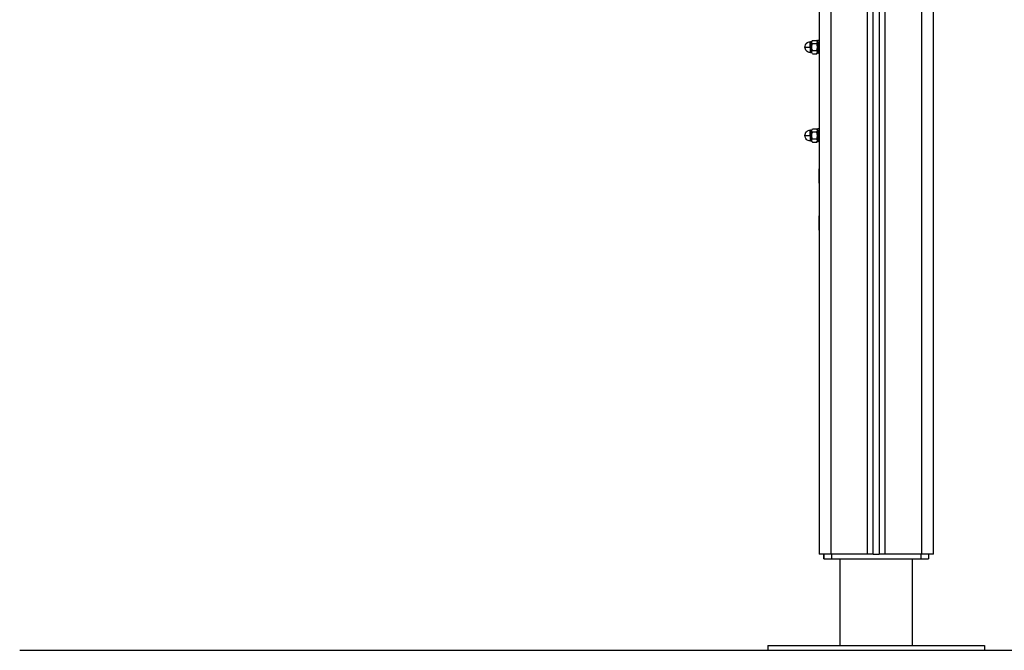
# Model space of a CAD drawing. Units: millimetres. Extents: x 114.25 to 120.26, y 1465.24 to 1473.86.
# Drawn here: x 114.82 to 115.64, y 1470.33 to 1470.85 of the extents above; entities that cross this region are included whole.
import ezdxf

# ---------------------------------------------------------------- set-up
doc = ezdxf.new("R2010")
doc.units = ezdxf.units.MM

# ---------------------------------------------------------------- blocks, each defined once
blk = doc.blocks.new('G019_OPSI2')
at = {"lineweight": -3}
for points, degree in [([(115.48678, 1471.39419), (115.48678, 1470.90119), (115.48678, 1470.40819)], 2), ([(115.49678, 1470.40819), (115.49678, 1470.90119), (115.49678, 1471.39419)], 2), ([(115.52678, 1471.38758), (115.52678, 1470.89789), (115.52678, 1470.40819)], 2), ([(115.53178, 1470.40819), (115.53178, 1470.89626), (115.53178, 1471.38433)], 2), ([(115.53678, 1471.38226), (115.53678, 1470.89522), (115.53678, 1470.40819)], 2), ([(115.54178, 1470.40819), (115.54178, 1470.89474), (115.54178, 1471.3813)], 2), ([(115.57178, 1471.38119), (115.57178, 1470.89469), (115.57178, 1470.40819)], 2), ([(115.58178, 1470.40819), (115.58178, 1470.89469), (115.58178, 1471.38119)], 2), ([(115.47948, 1470.83394), (115.47998, 1470.83394), (115.48048, 1470.83394)], 2), ([(115.48048, 1470.83394), (115.48074, 1470.83426), (115.481, 1470.83458), (115.48125, 1470.8349)], 3), ([(115.48048, 1470.83394), (115.48048, 1470.83394), (115.48048, 1470.83394)], 2), ([(115.48454, 1470.83219), (115.48289, 1470.83219), (115.48124, 1470.83219)], 2), ([(115.48125, 1470.8349), (115.48126, 1470.83491), (115.48127, 1470.83493), (115.48128, 1470.83494)], 3), ([(115.48128, 1470.83494), (115.48293, 1470.83494), (115.48458, 1470.83494)], 2), ([(115.48538, 1470.83394), (115.48498, 1470.83444), (115.48458, 1470.83494)], 2), ([(115.48458, 1470.83494), (115.48477, 1470.83494), (115.48496, 1470.83494)], 2), ([(115.48576, 1470.83394), (115.48536, 1470.83444), (115.48496, 1470.83494)], 2), ([(115.48534, 1470.83192), (115.48537, 1470.83188), (115.48541, 1470.83184), (115.48544, 1470.83181)], 3), ([(115.48542, 1470.83182), (115.48558, 1470.83203), (115.48575, 1470.83223), (115.48591, 1470.83243)], 3), ([(115.48579, 1470.83274), (115.48579, 1470.83399), (115.48579, 1470.83524)], 2), ([(115.48579, 1470.83524), (115.48628, 1470.83524), (115.48678, 1470.83524)], 2), ([(115.48659, 1470.83274), (115.48619, 1470.83274), (115.48579, 1470.83274)], 2), ([(115.48592, 1470.83244), (115.48605, 1470.83244), (115.48617, 1470.83244)], 2), ([(115.48618, 1470.83243), (115.4863, 1470.83228), (115.48642, 1470.83213), (115.48655, 1470.83198)], 3), ([(115.47944, 1470.82944), (115.47994, 1470.82944), (115.48044, 1470.82944)], 2), ([(115.48048, 1470.82494), (115.47998, 1470.82494), (115.47948, 1470.82494)], 2), ([(115.48125, 1470.82398), (115.481, 1470.8243), (115.48074, 1470.82462), (115.48048, 1470.82494)], 3), ([(115.48124, 1470.82669), (115.48289, 1470.82669), (115.48454, 1470.82669)], 2), ([(115.48128, 1470.82394), (115.48127, 1470.82395), (115.48126, 1470.82397), (115.48125, 1470.82398)], 3), ([(115.48128, 1470.82394), (115.48293, 1470.82394), (115.48458, 1470.82394)], 2), ([(115.48458, 1470.82394), (115.48498, 1470.82444), (115.48538, 1470.82494)], 2), ([(115.48458, 1470.82394), (115.48477, 1470.82394), (115.48496, 1470.82394)], 2), ([(115.48496, 1470.82394), (115.48536, 1470.82444), (115.48576, 1470.82494)], 2), ([(115.48555, 1470.82644), (115.48545, 1470.82644), (115.48535, 1470.82644)], 2), ([(115.48605, 1470.82705), (115.48589, 1470.82685), (115.48573, 1470.82665), (115.48557, 1470.82645)], 3), ([(115.48607, 1470.82644), (115.48595, 1470.82644), (115.48582, 1470.82644)], 2), ([(115.48639, 1470.82663), (115.48626, 1470.82678), (115.48614, 1470.82693), (115.48602, 1470.82708)], 3), ([(115.48631, 1470.82672), (115.48624, 1470.82663), (115.48616, 1470.82654), (115.48609, 1470.82645)], 3), ([(115.4862, 1470.82944), (115.48632, 1470.82944), (115.48644, 1470.82944)], 2), ([(115.48678, 1470.82424), (115.48665, 1470.82424), (115.48653, 1470.82424), (115.4864, 1470.82424)], 3), ([(115.47948, 1470.76045), (115.47998, 1470.76045), (115.48048, 1470.76045)], 2), ([(115.48048, 1470.76045), (115.48074, 1470.76077), (115.481, 1470.76109), (115.48125, 1470.76141)], 3), ([(115.48454, 1470.7587), (115.48289, 1470.7587), (115.48124, 1470.7587)], 2), ([(115.48125, 1470.76141), (115.48126, 1470.76142), (115.48127, 1470.76144), (115.48128, 1470.76145)], 3), ([(115.48128, 1470.76145), (115.48293, 1470.76145), (115.48458, 1470.76145)], 2), ([(115.48197, 1470.7587), (115.48197, 1470.7587), (115.48197, 1470.7587), (115.48197, 1470.7587)], 3), ([(115.48458, 1470.76145), (115.48477, 1470.76145), (115.48496, 1470.76145)], 2), ([(115.48538, 1470.76045), (115.48498, 1470.76095), (115.48458, 1470.76145)], 2), ([(115.48576, 1470.76045), (115.48536, 1470.76095), (115.48496, 1470.76145)], 2), ([(115.48535, 1470.75843), (115.48538, 1470.75839), (115.48541, 1470.75835), (115.48544, 1470.75832)], 3), ([(115.48542, 1470.75833), (115.48558, 1470.75854), (115.48575, 1470.75874), (115.48591, 1470.75894)], 3), ([(115.48579, 1470.75925), (115.48579, 1470.7605), (115.48579, 1470.76175)], 2), ([(115.48579, 1470.76175), (115.48628, 1470.76175), (115.48678, 1470.76175)], 2), ([(115.48659, 1470.75925), (115.48619, 1470.75925), (115.48579, 1470.75925)], 2), ([(115.48592, 1470.75895), (115.48605, 1470.75895), (115.48617, 1470.75895)], 2), ([(115.48618, 1470.75894), (115.4863, 1470.75879), (115.48642, 1470.75864), (115.48655, 1470.75849)], 3), ([(115.47944, 1470.75595), (115.47994, 1470.75595), (115.48044, 1470.75595)], 2), ([(115.48048, 1470.75145), (115.47998, 1470.75145), (115.47948, 1470.75145)], 2), ([(115.48125, 1470.75049), (115.481, 1470.75081), (115.48074, 1470.75113), (115.48048, 1470.75145)], 3), ([(115.48124, 1470.7532), (115.48289, 1470.7532), (115.48454, 1470.7532)], 2), ([(115.48128, 1470.75045), (115.48127, 1470.75046), (115.48126, 1470.75048), (115.48125, 1470.75049)], 3), ([(115.48128, 1470.75045), (115.48293, 1470.75045), (115.48458, 1470.75045)], 2), ([(115.48458, 1470.75045), (115.48498, 1470.75095), (115.48538, 1470.75145)], 2), ([(115.48458, 1470.75045), (115.48477, 1470.75045), (115.48496, 1470.75045)], 2), ([(115.48496, 1470.75045), (115.48536, 1470.75095), (115.48576, 1470.75145)], 2), ([(115.48555, 1470.75295), (115.48545, 1470.75295), (115.48535, 1470.75295)], 2), ([(115.48605, 1470.75356), (115.48589, 1470.75336), (115.48573, 1470.75316), (115.48557, 1470.75296)], 3), ([(115.48607, 1470.75295), (115.48595, 1470.75295), (115.48582, 1470.75295)], 2), ([(115.48639, 1470.75314), (115.48626, 1470.75329), (115.48614, 1470.75344), (115.48602, 1470.75359)], 3), ([(115.48631, 1470.75323), (115.48624, 1470.75314), (115.48616, 1470.75305), (115.48609, 1470.75296)], 3), ([(115.4862, 1470.75595), (115.48632, 1470.75595), (115.48644, 1470.75595)], 2), ([(115.48678, 1470.75075), (115.48665, 1470.75075), (115.48653, 1470.75075), (115.4864, 1470.75075)], 3), ([(115.48648, 1470.72824), (115.48663, 1470.72824), (115.48678, 1470.72824)], 2), ([(115.48648, 1470.72769), (115.48663, 1470.72769), (115.48678, 1470.72769)], 2), ([(115.48678, 1470.71624), (115.48663, 1470.71624), (115.48648, 1470.71624)], 2), ([(115.48648, 1470.68919), (115.48663, 1470.68919), (115.48678, 1470.68919)], 2), ([(115.48648, 1470.68319), (115.48663, 1470.68319), (115.48678, 1470.68319)], 2), ([(115.48678, 1470.67719), (115.48663, 1470.67719), (115.48648, 1470.67719)], 2), ([(115.49068, 1470.40419), (115.49068, 1470.40619), (115.49068, 1470.40819)], 2), ([(115.4907, 1470.40819), (115.4907, 1470.40619), (115.4907, 1470.40419)], 2), ([(115.52678, 1470.40819), (115.51178, 1470.40819), (115.49678, 1470.40819)], 2), ([(115.49711, 1470.40819), (115.49711, 1470.40619), (115.49711, 1470.40419)], 2), ([(115.57178, 1470.40819), (115.55678, 1470.40819), (115.54178, 1470.40819)], 2), ([(115.57128, 1470.40819), (115.57128, 1470.40619), (115.57128, 1470.40419)], 2), ([(115.5777, 1470.40819), (115.5777, 1470.40619), (115.5777, 1470.40419)], 2), ([(115.57771, 1470.40819), (115.57771, 1470.40619), (115.57771, 1470.40419)], 2), ([(115.50421, 1470.33219), (115.50421, 1470.36819), (115.50421, 1470.40419)], 2), ([(115.56451, 1470.33219), (115.56451, 1470.36819), (115.56451, 1470.40419)], 2), ([(115.44428, 1470.33219), (115.44428, 1470.33019), (115.44428, 1470.32819)], 2), ([(115.62428, 1470.33219), (115.62428, 1470.33019), (115.62428, 1470.32819)], 2)]:
    blk.add_open_spline(points, degree=degree, dxfattribs=at)
for points, knots in [([(115.47498, 1470.82944), (115.47498, 1470.83006), (115.47511, 1470.83066), (115.47535, 1470.83123), (115.47547, 1470.83149), (115.47561, 1470.83175), (115.47586, 1470.83211), (115.47594, 1470.83222), (115.47606, 1470.83236), (115.47608, 1470.83239), (115.47613, 1470.83244), (115.47616, 1470.83247), (115.47619, 1470.8325), (115.4762, 1470.83252), (115.47622, 1470.83254), (115.47623, 1470.83254), (115.47625, 1470.83257), (115.47626, 1470.83258), (115.47628, 1470.8326), (115.47629, 1470.83261), (115.47629, 1470.83261), (115.4763, 1470.83262), (115.47631, 1470.83263), (115.47632, 1470.83264), (115.47632, 1470.83264), (115.47635, 1470.83267), (115.47637, 1470.83269), (115.47642, 1470.83274), (115.47645, 1470.83277), (115.47652, 1470.83283), (115.47656, 1470.83286), (115.47671, 1470.83298), (115.47682, 1470.83307), (115.47717, 1470.83331), (115.47743, 1470.83345), (115.4777, 1470.83357), (115.47826, 1470.83381), (115.47887, 1470.83394), (115.47948, 1470.83394)], [21.326116, 21.326116, 21.326116, 21.326116, 23.17707, 23.17707, 23.17707, 24.047842, 24.047842, 24.465611, 24.465611, 24.590394, 24.590394, 24.689651, 24.689651, 24.738082, 24.738082, 24.767842, 24.767842, 24.842377, 24.842377, 24.842377, 24.874406, 24.874406, 24.874406, 24.905987, 24.905987, 24.905987, 25.00421, 25.00421, 25.122107, 25.122107, 25.278403, 25.278403, 25.697816, 25.697816, 26.572198, 26.572198, 26.572198, 28.423152, 28.423152, 28.423152, 28.423152]), ([(115.48124, 1470.82669), (115.48106, 1470.82713), (115.48091, 1470.82757), (115.4807, 1470.8285), (115.48065, 1470.82897), (115.48065, 1470.82967), (115.48066, 1470.82991), (115.48072, 1470.83038), (115.48076, 1470.83062), (115.48091, 1470.83131), (115.48106, 1470.83175), (115.48124, 1470.83219)], [-5.666651, -5.666651, -5.666651, -5.666651, -4.249988, -4.249988, -2.833326, -2.833326, -2.124994, -2.124994, -1.416663, -1.416663, 0, 0, 0, 0]), ([(115.48124, 1470.83219), (115.48106, 1470.83241), (115.48092, 1470.83263), (115.48077, 1470.83298), (115.48073, 1470.83309), (115.48068, 1470.83333), (115.48067, 1470.83345), (115.48068, 1470.8338), (115.48074, 1470.83403), (115.48094, 1470.83448), (115.48109, 1470.83469), (115.48125, 1470.8349)], [-5.66661, -5.66661, -5.66661, -5.66661, -4.249958, -4.249958, -3.541631, -3.541631, -2.833305, -2.833305, -1.416653, -1.416653, -0.084225, -0.084225, -0.084225, -0.084225]), ([(115.48458, 1470.83494), (115.48476, 1470.83472), (115.4849, 1470.8345), (115.48505, 1470.83415), (115.48509, 1470.83404), (115.48514, 1470.8338), (115.48515, 1470.83368), (115.48515, 1470.83333), (115.48508, 1470.83309), (115.48487, 1470.83264), (115.48472, 1470.83241), (115.48454, 1470.83219)], [-5.66661, -5.66661, -5.66661, -5.66661, -4.249958, -4.249958, -3.541631, -3.541631, -2.833305, -2.833305, -1.416653, -1.416653, 0, 0, 0, 0]), ([(115.48454, 1470.83219), (115.48471, 1470.83175), (115.48486, 1470.83131), (115.48507, 1470.83038), (115.48513, 1470.82991), (115.48513, 1470.82921), (115.48511, 1470.82897), (115.48506, 1470.8285), (115.48502, 1470.82826), (115.48486, 1470.82757), (115.48471, 1470.82713), (115.48454, 1470.82669)], [-5.666651, -5.666651, -5.666651, -5.666651, -4.249988, -4.249988, -2.833326, -2.833326, -2.124994, -2.124994, -1.416663, -1.416663, 0, 0, 0, 0]), ([(115.48496, 1470.83494), (115.48513, 1470.83472), (115.48528, 1470.8345), (115.48543, 1470.83415), (115.48547, 1470.83404), (115.48552, 1470.8338), (115.48553, 1470.83368), (115.48552, 1470.83333), (115.48546, 1470.8331), (115.48536, 1470.83287)], [-5.66661, -5.66661, -5.66661, -5.66661, -4.249958, -4.249958, -3.541631, -3.541631, -2.833305, -2.833305, -1.42152, -1.42152, -1.42152, -1.42152]), ([(115.47948, 1470.82494), (115.47887, 1470.82494), (115.47826, 1470.82507), (115.4777, 1470.82531), (115.47718, 1470.82554), (115.4767, 1470.82586), (115.4763, 1470.82626), (115.4759, 1470.82666), (115.47558, 1470.82713), (115.47535, 1470.82765), (115.47511, 1470.82822), (115.47498, 1470.82883), (115.47498, 1470.82944)], [14.211576, 14.211576, 14.211576, 14.211576, 16.062424, 16.062424, 16.062424, 17.768846, 17.768846, 17.768846, 19.475268, 19.475268, 19.475268, 21.325891, 21.325891, 21.325891, 21.325891]), ([(115.48125, 1470.82398), (115.48109, 1470.82419), (115.48095, 1470.8244), (115.48079, 1470.82473), (115.48075, 1470.82484), (115.48069, 1470.82508), (115.48067, 1470.8252), (115.48067, 1470.82555), (115.48072, 1470.82578), (115.48092, 1470.82624), (115.48106, 1470.82647), (115.48124, 1470.82669)], [-5.58227, -5.58227, -5.58227, -5.58227, -4.249958, -4.249958, -3.541631, -3.541631, -2.833305, -2.833305, -1.416653, -1.416653, 0, 0, 0, 0]), ([(115.48454, 1470.82669), (115.48472, 1470.82647), (115.48487, 1470.82625), (115.48503, 1470.8259), (115.48507, 1470.82579), (115.48513, 1470.82555), (115.48515, 1470.82543), (115.48515, 1470.82508), (115.4851, 1470.82484), (115.4849, 1470.82439), (115.48476, 1470.82416), (115.48458, 1470.82394)], [-5.66661, -5.66661, -5.66661, -5.66661, -4.249958, -4.249958, -3.541631, -3.541631, -2.833305, -2.833305, -1.416653, -1.416653, 0, 0, 0, 0]), ([(115.48536, 1470.82601), (115.48541, 1470.8259), (115.48545, 1470.82578), (115.48551, 1470.82555), (115.48553, 1470.82543), (115.48553, 1470.82508), (115.48548, 1470.82484), (115.48528, 1470.82439), (115.48513, 1470.82416), (115.48496, 1470.82394)], [-4.239878, -4.239878, -4.239878, -4.239878, -3.541631, -3.541631, -2.833305, -2.833305, -1.416653, -1.416653, 0, 0, 0, 0]), ([(115.48638, 1470.82621), (115.48638, 1470.82631), (115.48638, 1470.82641), (115.48637, 1470.82656), (115.48637, 1470.82661), (115.48637, 1470.82665)], [5.963172, 5.963172, 5.963172, 5.963172, 6.3122927, 6.3122927, 6.4445551, 6.4445551, 6.4445551, 6.4445551]), ([(115.47498, 1470.75595), (115.47498, 1470.75657), (115.47511, 1470.75717), (115.47535, 1470.75774), (115.47547, 1470.758), (115.47561, 1470.75826), (115.47586, 1470.75862), (115.47594, 1470.75873), (115.47606, 1470.75887), (115.47608, 1470.7589), (115.47613, 1470.75895), (115.47616, 1470.75898), (115.47619, 1470.75901), (115.4762, 1470.75903), (115.47622, 1470.75905), (115.47623, 1470.75905), (115.47625, 1470.75908), (115.47626, 1470.75909), (115.47628, 1470.75911), (115.47629, 1470.75912), (115.47629, 1470.75912), (115.4763, 1470.75913), (115.47631, 1470.75914), (115.47632, 1470.75915), (115.47632, 1470.75915), (115.47635, 1470.75918), (115.47637, 1470.7592), (115.47642, 1470.75925), (115.47645, 1470.75928), (115.47652, 1470.75934), (115.47656, 1470.75937), (115.47671, 1470.75949), (115.47682, 1470.75958), (115.47717, 1470.75982), (115.47743, 1470.75996), (115.4777, 1470.76008), (115.47826, 1470.76032), (115.47887, 1470.76045), (115.47948, 1470.76045)], [21.326116, 21.326116, 21.326116, 21.326116, 23.17707, 23.17707, 23.17707, 24.047842, 24.047842, 24.465611, 24.465611, 24.590394, 24.590394, 24.689651, 24.689651, 24.738082, 24.738082, 24.767842, 24.767842, 24.842377, 24.842377, 24.842377, 24.874406, 24.874406, 24.874406, 24.905987, 24.905987, 24.905987, 25.00421, 25.00421, 25.122107, 25.122107, 25.278403, 25.278403, 25.697816, 25.697816, 26.572198, 26.572198, 26.572198, 28.423152, 28.423152, 28.423152, 28.423152]), ([(115.48124, 1470.7532), (115.48106, 1470.75364), (115.48091, 1470.75408), (115.4807, 1470.75501), (115.48065, 1470.75548), (115.48065, 1470.75618), (115.48066, 1470.75642), (115.48072, 1470.75689), (115.48076, 1470.75713), (115.48091, 1470.75782), (115.48106, 1470.75826), (115.48124, 1470.7587)], [-5.666651, -5.666651, -5.666651, -5.666651, -4.249988, -4.249988, -2.833326, -2.833326, -2.124994, -2.124994, -1.416663, -1.416663, 0, 0, 0, 0]), ([(115.48124, 1470.7587), (115.48106, 1470.75892), (115.48092, 1470.75914), (115.48077, 1470.75949), (115.48073, 1470.7596), (115.48068, 1470.75984), (115.48067, 1470.75996), (115.48068, 1470.76031), (115.48074, 1470.76054), (115.48094, 1470.76099), (115.48109, 1470.7612), (115.48125, 1470.76141)], [-5.66661, -5.66661, -5.66661, -5.66661, -4.249958, -4.249958, -3.541631, -3.541631, -2.833305, -2.833305, -1.416653, -1.416653, -0.084225, -0.084225, -0.084225, -0.084225]), ([(115.48458, 1470.76145), (115.48476, 1470.76123), (115.4849, 1470.76101), (115.48505, 1470.76066), (115.48509, 1470.76055), (115.48514, 1470.76031), (115.48515, 1470.76019), (115.48515, 1470.75984), (115.48508, 1470.7596), (115.48487, 1470.75915), (115.48472, 1470.75892), (115.48454, 1470.7587)], [-5.66661, -5.66661, -5.66661, -5.66661, -4.249958, -4.249958, -3.541631, -3.541631, -2.833305, -2.833305, -1.416653, -1.416653, 0, 0, 0, 0]), ([(115.48454, 1470.7587), (115.48471, 1470.75826), (115.48486, 1470.75782), (115.48507, 1470.75689), (115.48513, 1470.75642), (115.48513, 1470.75572), (115.48511, 1470.75548), (115.48506, 1470.75501), (115.48502, 1470.75477), (115.48486, 1470.75408), (115.48471, 1470.75364), (115.48454, 1470.7532)], [-5.666651, -5.666651, -5.666651, -5.666651, -4.249988, -4.249988, -2.833326, -2.833326, -2.124994, -2.124994, -1.416663, -1.416663, 0, 0, 0, 0]), ([(115.48496, 1470.76145), (115.48513, 1470.76123), (115.48528, 1470.76101), (115.48543, 1470.76066), (115.48547, 1470.76055), (115.48552, 1470.76031), (115.48553, 1470.76019), (115.48552, 1470.75984), (115.48546, 1470.75961), (115.48536, 1470.75938)], [-5.66661, -5.66661, -5.66661, -5.66661, -4.249958, -4.249958, -3.541631, -3.541631, -2.833305, -2.833305, -1.421266, -1.421266, -1.421266, -1.421266]), ([(115.47948, 1470.75145), (115.47887, 1470.75145), (115.47826, 1470.75158), (115.4777, 1470.75182), (115.47718, 1470.75205), (115.4767, 1470.75237), (115.4763, 1470.75277), (115.4759, 1470.75317), (115.47558, 1470.75364), (115.47535, 1470.75416), (115.47511, 1470.75473), (115.47498, 1470.75534), (115.47498, 1470.75595)], [14.211576, 14.211576, 14.211576, 14.211576, 16.062424, 16.062424, 16.062424, 17.768846, 17.768846, 17.768846, 19.475268, 19.475268, 19.475268, 21.325891, 21.325891, 21.325891, 21.325891]), ([(115.48125, 1470.75049), (115.48109, 1470.7507), (115.48095, 1470.75091), (115.48079, 1470.75124), (115.48075, 1470.75135), (115.48069, 1470.75159), (115.48067, 1470.75171), (115.48067, 1470.75206), (115.48072, 1470.75229), (115.48092, 1470.75275), (115.48106, 1470.75298), (115.48124, 1470.7532)], [-5.58227, -5.58227, -5.58227, -5.58227, -4.249958, -4.249958, -3.541631, -3.541631, -2.833305, -2.833305, -1.416653, -1.416653, 0, 0, 0, 0]), ([(115.48454, 1470.7532), (115.48472, 1470.75298), (115.48487, 1470.75276), (115.48503, 1470.75241), (115.48507, 1470.7523), (115.48513, 1470.75206), (115.48515, 1470.75194), (115.48515, 1470.75159), (115.4851, 1470.75135), (115.4849, 1470.7509), (115.48476, 1470.75067), (115.48458, 1470.75045)], [-5.66661, -5.66661, -5.66661, -5.66661, -4.249958, -4.249958, -3.541631, -3.541631, -2.833305, -2.833305, -1.416653, -1.416653, 0, 0, 0, 0]), ([(115.48536, 1470.75252), (115.48541, 1470.75241), (115.48545, 1470.75229), (115.48551, 1470.75206), (115.48553, 1470.75194), (115.48553, 1470.75159), (115.48548, 1470.75135), (115.48528, 1470.7509), (115.48513, 1470.75067), (115.48496, 1470.75045)], [-4.239878, -4.239878, -4.239878, -4.239878, -3.541631, -3.541631, -2.833305, -2.833305, -1.416653, -1.416653, 0, 0, 0, 0]), ([(115.48638, 1470.75272), (115.48638, 1470.75282), (115.48638, 1470.75292), (115.48637, 1470.75307), (115.48637, 1470.75312), (115.48637, 1470.75316)], [5.963172, 5.963172, 5.963172, 5.963172, 6.3122927, 6.3122927, 6.4445551, 6.4445551, 6.4445551, 6.4445551])]:
    blk.add_open_spline(points, degree=3, knots=knots, dxfattribs=at)
for points, weights in [([(115.47944, 1470.82944), (115.47944, 1470.83394), (115.47948, 1470.83394)], [1, 0.707106781187, 1]), ([(115.48044, 1470.82944), (115.48044, 1470.83388), (115.48048, 1470.83394)], [1, 0.711510289077, 1]), ([(115.48535, 1470.83195), (115.48535, 1470.83194), (115.48534, 1470.83192)], [0.974616046183, 0.975701959648, 0.976880897885]), ([(115.48573, 1470.8322), (115.48574, 1470.83393), (115.48576, 1470.83394)], [0.856856821139, 0.831716713289, 0.997900447135]), ([(115.48576, 1470.83394), (115.48578, 1470.83394), (115.4858, 1470.83229)], [1, 0.835954349075, 0.855668333804]), ([(115.48592, 1470.83244), (115.48585, 1470.83271), (115.48579, 1470.83274)], [0.961996153754, 0.960474801631, 1]), ([(115.48591, 1470.83243), (115.48592, 1470.83244), (115.48592, 1470.83244)], [0.987756871698, 0.993286298245, 1]), ([(115.48618, 1470.83243), (115.48618, 1470.83244), (115.48617, 1470.83244)], [0.987756871699, 0.993286298245, 1]), ([(115.47498, 1470.82944), (115.47498, 1470.82944), (115.47944, 1470.82944)], [0.995897717887, 0.709172491232, 1]), ([(115.47944, 1470.82944), (115.47944, 1470.82494), (115.47948, 1470.82494)], [1, 0.707106781187, 1]), ([(115.47948, 1470.82494), (115.47948, 1470.82494), (115.47948, 1470.82494)], [1, 0.998946433784, 0.997900447135]), ([(115.48044, 1470.82944), (115.48044, 1470.825), (115.48048, 1470.82494)], [1, 0.711510289076, 1]), ([(115.48557, 1470.82645), (115.48556, 1470.82644), (115.48555, 1470.82644)], [0.983795786457, 0.990781493624, 1]), ([(115.48573, 1470.82666), (115.48578, 1470.82644), (115.48582, 1470.82644)], [0.962258131414, 0.958867519626, 0.991587166773]), ([(115.48576, 1470.82494), (115.48574, 1470.82494), (115.48573, 1470.82665)], [1, 0.832890253307, 0.856468891636]), ([(115.4858, 1470.82646), (115.48578, 1470.82494), (115.48576, 1470.82494)], [0.854370413612, 0.842614914884, 1]), ([(115.48607, 1470.82644), (115.48601, 1470.82644), (115.48594, 1470.82692)], [0.991725130411, 0.942957050776, 0.97403777134]), ([(115.47944, 1470.75595), (115.47944, 1470.76045), (115.47948, 1470.76045)], [1, 0.707106781187, 1]), ([(115.48044, 1470.75595), (115.48044, 1470.76039), (115.48048, 1470.76045)], [1, 0.711510289077, 1]), ([(115.48224, 1470.7587), (115.48224, 1470.7587), (115.48224, 1470.7587)], [0.962018734772, 0.962019881647, 0.962021045179]), ([(115.48573, 1470.75871), (115.48574, 1470.76044), (115.48576, 1470.76045)], [0.856861501055, 0.831701250931, 0.997900447135]), ([(115.48576, 1470.76045), (115.48578, 1470.76045), (115.4858, 1470.7588)], [1, 0.835954349075, 0.855668333804]), ([(115.48592, 1470.75895), (115.48585, 1470.75922), (115.48579, 1470.75925)], [0.961996153754, 0.960474801631, 1]), ([(115.48591, 1470.75894), (115.48592, 1470.75895), (115.48592, 1470.75895)], [0.987756871698, 0.993286298245, 1]), ([(115.48618, 1470.75894), (115.48618, 1470.75895), (115.48617, 1470.75895)], [0.987756871699, 0.993286298245, 1]), ([(115.47498, 1470.75595), (115.47498, 1470.75595), (115.47944, 1470.75595)], [0.995897717887, 0.709172491232, 1]), ([(115.47944, 1470.75595), (115.47944, 1470.75145), (115.47948, 1470.75145)], [1, 0.707106781187, 1]), ([(115.47948, 1470.75145), (115.47948, 1470.75145), (115.47948, 1470.75145)], [1, 0.998946433784, 0.997900447135]), ([(115.48044, 1470.75595), (115.48044, 1470.75151), (115.48048, 1470.75145)], [1, 0.711510289077, 1]), ([(115.4817, 1470.7532), (115.4817, 1470.7532), (115.4817, 1470.7532)], [0.962021811902, 0.962022856355, 0.962023914104]), ([(115.48414, 1470.7532), (115.48414, 1470.7532), (115.48414, 1470.7532)], [0.962022022226, 0.96202250703, 0.962022994691]), ([(115.48557, 1470.75296), (115.48556, 1470.75295), (115.48555, 1470.75295)], [0.983795786457, 0.990781493624, 1]), ([(115.48573, 1470.75317), (115.48578, 1470.75295), (115.48582, 1470.75295)], [0.962258131414, 0.958854467462, 0.991839610533]), ([(115.48576, 1470.75145), (115.48574, 1470.75145), (115.48573, 1470.75316)], [1, 0.832890253307, 0.856468891636]), ([(115.4858, 1470.75297), (115.48578, 1470.75145), (115.48576, 1470.75145)], [0.854370413612, 0.842614914884, 1]), ([(115.48607, 1470.75295), (115.48601, 1470.75295), (115.48594, 1470.75343)], [0.991725130412, 0.942957050776, 0.97403777134]), ([(115.48648, 1470.72824), (115.48648, 1470.72824), (115.48648, 1470.72769)], [1, 0.976640893766, 1]), ([(115.48648, 1470.68919), (115.48648, 1470.68919), (115.48648, 1470.68319)], [1, 0.707106781187, 1]), ([(115.48648, 1470.68319), (115.48648, 1470.67719), (115.48648, 1470.67719)], [1, 0.707106781187, 1]), ([(115.49678, 1470.40819), (115.48678, 1470.40819), (115.48678, 1470.40819)], [1, 0.707106781187, 1]), ([(115.53178, 1470.40819), (115.53178, 1470.40819), (115.52678, 1470.40819)], [1, 0.707106781186, 1]), ([(115.53178, 1470.40819), (115.53428, 1470.40819), (115.53678, 1470.40819)], [0.998717029434, 0.998705721105, 0.998717773936]), ([(115.54178, 1470.40819), (115.53678, 1470.40819), (115.53678, 1470.40819)], [1, 0.707106781187, 1]), ([(115.58178, 1470.40819), (115.58178, 1470.40819), (115.57178, 1470.40819)], [1, 0.707106781187, 1]), ([(115.49711, 1470.40419), (115.5342, 1470.40419), (115.57128, 1470.40419)], [1, 0.997423110926, 1])]:
    blk.add_rational_spline(points, weights, degree=2, dxfattribs=at)
for points, weights, knots in [([(115.48538, 1470.82494), (115.48534, 1470.82494), (115.48534, 1470.82944), (115.48534, 1470.83392), (115.48538, 1470.83394)], [1, 0.707106781187, 1, 0.708160347402, 0.997900447135], [0, 0, 0, 7.068583, 7.068583, 14.111741, 14.111741, 14.111741]), ([(115.48602, 1470.82708), (115.48595, 1470.82718), (115.48587, 1470.82776), (115.48579, 1470.82846), (115.48571, 1470.82944), (115.48563, 1470.83042), (115.48556, 1470.83112), (115.4855, 1470.83173), (115.48544, 1470.83181)], [0.980686606472, 0.935228174753, 1, 0.923879532511, 1, 0.923879532511, 1, 0.93272511908, 0.984364631414], [176.366384, 176.366384, 176.366384, 178.046189, 178.046189, 180.020311, 180.020311, 181.994433, 181.994433, 183.739152, 183.739152, 183.739152]), ([(115.48592, 1470.83244), (115.48599, 1470.83244), (115.48606, 1470.83156), (115.48613, 1470.83068), (115.4862, 1470.82944)], [1, 0.923879532511, 1, 0.923879532511, 1], [-4.980377, -4.980377, -4.980377, -2.490188, -2.490188, 0, 0, 0]), ([(115.48645, 1470.82957), (115.48637, 1470.83074), (115.48631, 1470.83156), (115.48624, 1470.83236), (115.48618, 1470.83243)], [0.9917904699, 0.928233316456, 1, 0.930593234266, 0.987756871699], [0.142429, 0.142429, 0.142429, 2.490195, 2.490195, 4.760753, 4.760753, 4.760753]), ([(115.48678, 1470.83468), (115.48672, 1470.83432), (115.48667, 1470.83376), (115.48653, 1470.8322), (115.48646, 1470.82993), (115.48638, 1470.82765), (115.48638, 1470.82598), (115.48638, 1470.82432), (115.4864, 1470.82424), (115.4864, 1470.82424), (115.4864, 1470.82424)], [0.964149475719, 0.971110483713, 1, 0.923879532511, 1, 0.923879532511, 1, 0.923879532511, 1, 0.99667027587, 0.993631854805], [-0.9224405, -0.9224405, -0.9224405, -0.875, -0.875, -0.75, -0.75, -0.625, -0.625, -0.5, -0.5, -0.4945321, -0.4945321, -0.4945321]), ([(115.48555, 1470.82644), (115.48546, 1470.82644), (115.48537, 1470.82732), (115.48536, 1470.82745), (115.48534, 1470.82759)], [1, 0.923879532511, 1, 0.9879482734, 0.979712711331], [4.980381, 4.980381, 4.980381, 7.470569, 7.470569, 7.864827, 7.864827, 7.864827]), ([(115.48609, 1470.82645), (115.48609, 1470.82645), (115.48608, 1470.82644), (115.48608, 1470.82644), (115.48607, 1470.82644)], [0.991100653749, 0.995254480635, 1, 0.995609306228, 0.991725130411], [2.3349485, 2.3349485, 2.3349485, 2.4901926, 2.4901926, 2.6338288, 2.6338288, 2.6338288]), ([(115.4862, 1470.82944), (115.48628, 1470.8282), (115.48637, 1470.82732), (115.48638, 1470.82721), (115.48639, 1470.82712)], [1, 0.923879532511, 1, 0.990044960931, 0.982693763014], [-9.960753, -9.960753, -9.960753, -7.470565, -7.470565, -7.144898, -7.144898, -7.144898]), ([(115.4864, 1470.82678), (115.4864, 1470.82675), (115.4864, 1470.82674), (115.48639, 1470.82673), (115.48639, 1470.82676)], [0.98006948208, 0.98820802128, 1, 0.984704083054, 0.975555397804], [-0.51936401, -0.51936401, -0.51936401, -0.5, -0.5, -0.47488206, -0.47488206, -0.47488206]), ([(115.48538, 1470.75145), (115.48534, 1470.75145), (115.48534, 1470.75595), (115.48534, 1470.76045), (115.48538, 1470.76045)], [1, 0.707106781187, 1, 0.707106781187, 1], [0, 0, 0, 7.068583, 7.068583, 14.137167, 14.137167, 14.137167]), ([(115.48602, 1470.75359), (115.48595, 1470.75369), (115.48587, 1470.75427), (115.48579, 1470.75497), (115.48571, 1470.75595), (115.48563, 1470.75693), (115.48556, 1470.75763), (115.4855, 1470.75824), (115.48544, 1470.75832)], [0.980686606472, 0.935228174753, 1, 0.923879532511, 1, 0.923879532511, 1, 0.93272511908, 0.984364631414], [176.366384, 176.366384, 176.366384, 178.046189, 178.046189, 180.020311, 180.020311, 181.994433, 181.994433, 183.739152, 183.739152, 183.739152]), ([(115.48592, 1470.75895), (115.48599, 1470.75895), (115.48606, 1470.75807), (115.48613, 1470.75719), (115.4862, 1470.75595)], [1, 0.923879532511, 1, 0.923879532511, 1], [-4.980377, -4.980377, -4.980377, -2.490188, -2.490188, 0, 0, 0]), ([(115.48645, 1470.75608), (115.48637, 1470.75725), (115.48631, 1470.75807), (115.48624, 1470.75887), (115.48618, 1470.75894)], [0.991791923342, 0.928232495875, 1, 0.930593234266, 0.987756871699], [0.142402, 0.142402, 0.142402, 2.490195, 2.490195, 4.760753, 4.760753, 4.760753]), ([(115.48678, 1470.76119), (115.48672, 1470.76083), (115.48667, 1470.76027), (115.48653, 1470.75871), (115.48646, 1470.75644), (115.48638, 1470.75416), (115.48638, 1470.75249), (115.48638, 1470.75083), (115.4864, 1470.75075), (115.4864, 1470.75075), (115.4864, 1470.75075)], [0.96415000545, 0.971111582889, 1, 0.923879532511, 1, 0.923879532511, 1, 0.923879532511, 1, 0.99667027587, 0.993631854805], [-0.9224386, -0.9224386, -0.9224386, -0.875, -0.875, -0.75, -0.75, -0.625, -0.625, -0.5, -0.5, -0.4945321, -0.4945321, -0.4945321]), ([(115.48555, 1470.75295), (115.48546, 1470.75295), (115.48537, 1470.75383), (115.48536, 1470.75396), (115.48534, 1470.7541)], [1, 0.923879532511, 1, 0.987932202784, 0.979690754366], [4.980381, 4.980381, 4.980381, 7.470569, 7.470569, 7.865353, 7.865353, 7.865353]), ([(115.48609, 1470.75296), (115.48609, 1470.75296), (115.48608, 1470.75295), (115.48608, 1470.75295), (115.48607, 1470.75295)], [0.991100653749, 0.995254480635, 1, 0.995609306228, 0.991725130412], [2.3349485, 2.3349485, 2.3349485, 2.4901926, 2.4901926, 2.6338288, 2.6338288, 2.6338288]), ([(115.4862, 1470.75595), (115.48628, 1470.75471), (115.48637, 1470.75383), (115.48638, 1470.75372), (115.48639, 1470.75363)], [1, 0.923879532511, 1, 0.990023204292, 0.98266164351], [-9.960753, -9.960753, -9.960753, -7.470565, -7.470565, -7.144186, -7.144186, -7.144186]), ([(115.4864, 1470.75329), (115.4864, 1470.75326), (115.4864, 1470.75325), (115.48639, 1470.75324), (115.48639, 1470.75327)], [0.98006948208, 0.988208021279, 1, 0.984704083055, 0.975555397804], [-0.51936401, -0.51936401, -0.51936401, -0.5, -0.5, -0.47488206, -0.47488206, -0.47488206]), ([(115.48648, 1470.72769), (115.48648, 1470.72566), (115.48648, 1470.72095), (115.48648, 1470.71624), (115.48648, 1470.71624)], [1, 0.779383738175, 1, 0.779383738175, 1], [0, 0, 0, 8.125376, 8.125376, 16.250753, 16.250753, 16.250753]), ([(115.49068, 1470.40419), (115.49068, 1470.40419), (115.4926, 1470.40419), (115.49451, 1470.40419), (115.49711, 1470.40419)], [1, 0.916861376223, 1, 0.916861376223, 1], [0.430831, 0.430831, 0.430831, 5.358636, 5.358636, 10.286441, 10.286441, 10.286441]), ([(115.57128, 1470.40419), (115.57389, 1470.40419), (115.5758, 1470.40419), (115.57771, 1470.40419), (115.57771, 1470.40419)], [1, 0.916861376223, 1, 0.916861376223, 1], [0, 0, 0, 4.927805, 4.927805, 9.855609, 9.855609, 9.855609]), ([(115.44428, 1470.33219), (115.44428, 1470.33219), (115.53428, 1470.33219), (115.62428, 1470.33219), (115.62428, 1470.33219)], [1, 0.707106781187, 1, 0.707106781187, 1], [0, 0, 0, 141.371669, 141.371669, 282.743339, 282.743339, 282.743339]), ([(115.44428, 1470.32819), (115.44428, 1470.32819), (115.53428, 1470.32819), (115.62428, 1470.32819), (115.62428, 1470.32819)], [1, 0.707106781187, 1, 0.707106781187, 1], [0, 0, 0, 141.371669, 141.371669, 282.743339, 282.743339, 282.743339])]:
    blk.add_rational_spline(points, weights, degree=2, knots=knots, dxfattribs=at)

msp = doc.modelspace()

# ---------------------------------------------------------------- linework, layer by layer
msp.add_line((114.82246, 1470.32819), (118.6505, 1470.32819))

# ---------------------------------------------------------------- block references
msp.add_blockref('G019_OPSI2', (0, 0))

doc.saveas('drawing.dxf')
